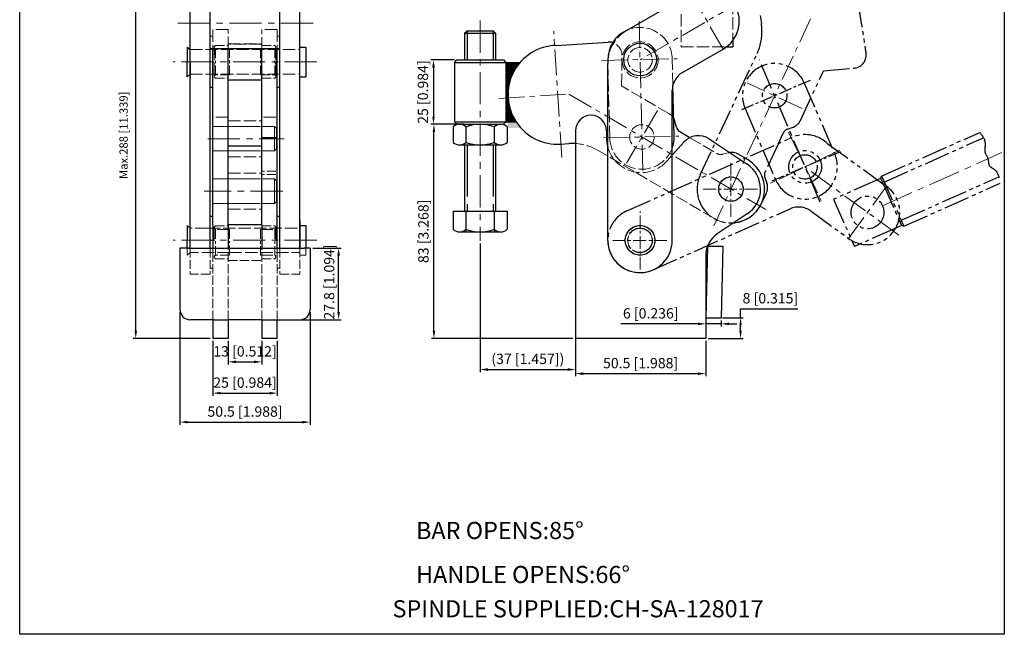
# Model space of a CAD drawing. Units: inches. Extents: x -327721 to 4756611, y 2672 to 4026052.
# Drawn here: x -2425 to -2043, y 2672 to 2910 of the extents above; entities that cross this region are included whole.
import ezdxf

# ---------------------------------------------------------------- set-up
doc = ezdxf.new("R2010")
doc.units = ezdxf.units.IN
doc.header["$LTSCALE"] = 2
doc.header["$MEASUREMENT"] = 0
doc.header["$PDMODE"] = 3
for name, pattern in [('ACAD_ISO02W100', [15, 12, -3]), ('CENTER', [2, 1.25, -0.25, 0.25, -0.25]), ('PHANTOM', [17.5, 10, -1.5, 1.5, -1.5, 1.5, -1.5]), ('THIN', [100000, 0, 100000])]:
    doc.linetypes.add(name, pattern=pattern)
doc.layers.add('2L', color=2, linetype='THIN')
doc.layers.add('3L', color=2, linetype='PHANTOM')
for name, color, linetype, lineweight in [('4L', 5, 'ACAD_ISO02W100', 13), ('5L', 1, 'Continuous', 13), ('圖層3', 6, 'CENTER', 13)]:
    doc.layers.add(name, color=color, linetype=linetype, lineweight=lineweight)
doc.styles.add('ROMANS', font='ROMANS', dxfattribs={"width": 0.7})
doc.styles.get("Standard").update_dxf_attribs({"font": 'arial.ttf'})
doc.dimstyles.new('ISO-25', dxfattribs={"dimtxt": 4, "dimasz": 3, "dimexe": 1, "dimexo": 1, "dimgap": 1, "dimtad": 1, "dimtoh": 1, "dimdsep": 46, "dimtxsty": 'Standard', "dimcen": 3, "dimclrd": 1, "dimclre": 1, "dimclrt": 3, "dimadec": 0, "dimazin": 0, "dimtfac": 1, "dimtmove": 0, "dimatfit": 3, "dimfxl": 0, "dimarcsym": 0})

# ---------------------------------------------------------------- blocks, each defined once
blk = doc.blocks.new('*D97')
at = {"color": 1, "lineweight": -2}
for p, q in [((-2350.1, 2785.46), (-2350.1, 2764.21)), ((-2325.1, 2785.46), (-2325.1, 2764.21)), ((-2347.1, 2765.21), (-2328.1, 2765.21))]:
    blk.add_line(p, q, dxfattribs=at)
at = {"color": 1}
for points in [[(-2347.1, 2765.71), (-2347.1, 2764.71), (-2350.1, 2765.21)], [(-2328.1, 2765.71), (-2328.1, 2764.71), (-2325.1, 2765.21)]]:
    blk.add_solid(points, dxfattribs=at)
at = {"layer": 'Defpoints', "color": 0}
for p in [(-2350.1, 2786.46), (-2325.1, 2786.46), (-2325.1, 2765.21)]:
    blk.add_point(p, dxfattribs=at)
at = {"color": 3, "insert": (-2337.6, 2768.78), "char_height": 4, "attachment_point": 5}
blk.add_mtext('25 [0.984]', dxfattribs=at)
blk = doc.blocks.new('*D98')
at = {"color": 1, "lineweight": -2}
for p, q in [((-2145.42, 2794.46), (-2145.42, 2797.92)), ((-2145.42, 2797.92), (-2123.26, 2797.92)), ((-2152.43, 2794.46), (-2144.42, 2794.46)), ((-2145.42, 2789.46), (-2145.42, 2791.46)), ((-2157.93, 2786.46), (-2144.42, 2786.46))]:
    blk.add_line(p, q, dxfattribs=at)
at = {"color": 1}
for points in [[(-2145.92, 2791.46), (-2144.92, 2791.46), (-2145.42, 2794.46)], [(-2145.92, 2789.46), (-2144.92, 2789.46), (-2145.42, 2786.46)]]:
    blk.add_solid(points, dxfattribs=at)
at = {"layer": 'Defpoints', "color": 0}
for p in [(-2153.43, 2794.46), (-2145.42, 2794.46), (-2158.93, 2786.46)]:
    blk.add_point(p, dxfattribs=at)
at = {"color": 3, "insert": (-2133.84, 2801.48), "char_height": 4, "attachment_point": 5}
blk.add_mtext('8 [0.315]', dxfattribs=at)
blk = doc.blocks.new('*D99')
at = {"color": 1, "lineweight": -2}
for p, q in [((-2161.93, 2792.08), (-2191.85, 2792.08)), ((-2158.93, 2793.46), (-2158.93, 2791.08)), ((-2152.93, 2792.08), (-2158.93, 2792.08)), ((-2152.93, 2793.32), (-2152.93, 2791.08)), ((-2149.93, 2792.08), (-2146.93, 2792.08))]:
    blk.add_line(p, q, dxfattribs=at)
at = {"color": 1}
for points in [[(-2161.93, 2792.58), (-2161.93, 2791.58), (-2158.93, 2792.08)], [(-2149.93, 2792.58), (-2149.93, 2791.58), (-2152.93, 2792.08)]]:
    blk.add_solid(points, dxfattribs=at)
at = {"layer": 'Defpoints', "color": 0}
for p in [(-2158.93, 2794.46), (-2152.93, 2794.32), (-2152.93, 2792.08)]:
    blk.add_point(p, dxfattribs=at)
at = {"color": 3, "insert": (-2180.26, 2795.65), "char_height": 4, "attachment_point": 5}
blk.add_mtext('6 [0.236]', dxfattribs=at)
blk = doc.blocks.new('*D100')
at = {"color": 1, "lineweight": -2}
for p, q in [((-2209.43, 2785.46), (-2209.43, 2771.78)), ((-2158.93, 2785.46), (-2158.93, 2771.78)), ((-2206.43, 2772.78), (-2161.93, 2772.78))]:
    blk.add_line(p, q, dxfattribs=at)
at = {"color": 1}
for points in [[(-2206.43, 2773.28), (-2206.43, 2772.28), (-2209.43, 2772.78)], [(-2161.93, 2773.28), (-2161.93, 2772.28), (-2158.93, 2772.78)]]:
    blk.add_solid(points, dxfattribs=at)
at = {"layer": 'Defpoints', "color": 0}
for p in [(-2209.43, 2786.46), (-2158.93, 2786.46), (-2158.93, 2772.78)]:
    blk.add_point(p, dxfattribs=at)
at = {"color": 3, "insert": (-2184.18, 2776.34), "char_height": 4, "attachment_point": 5}
blk.add_mtext('50.5 [1.988]', dxfattribs=at)
blk = doc.blocks.new('*D101')
at = {"color": 1, "lineweight": -2}
for p, q in [((-2362.85, 2796.67), (-2362.85, 2752.98)), ((-2312.35, 2796.67), (-2312.35, 2752.98)), ((-2359.85, 2753.98), (-2315.35, 2753.98))]:
    blk.add_line(p, q, dxfattribs=at)
at = {"color": 1}
for points in [[(-2359.85, 2754.48), (-2359.85, 2753.48), (-2362.85, 2753.98)], [(-2315.35, 2754.48), (-2315.35, 2753.48), (-2312.35, 2753.98)]]:
    blk.add_solid(points, dxfattribs=at)
at = {"layer": 'Defpoints', "color": 0}
for p in [(-2362.85, 2797.67), (-2312.35, 2797.67), (-2312.35, 2753.98)]:
    blk.add_point(p, dxfattribs=at)
at = {"color": 3, "insert": (-2337.6, 2757.55), "char_height": 4, "attachment_point": 5}
blk.add_mtext('50.5 [1.988]', dxfattribs=at)
blk = doc.blocks.new('*D103')
at = {"color": 1, "lineweight": -2}
for p, q in [((-2344.1, 2785.46), (-2344.1, 2776.34)), ((-2331.1, 2785.46), (-2331.1, 2776.34)), ((-2341.1, 2777.34), (-2334.1, 2777.34))]:
    blk.add_line(p, q, dxfattribs=at)
at = {"color": 1}
for points in [[(-2341.1, 2777.84), (-2341.1, 2776.84), (-2344.1, 2777.34)], [(-2334.1, 2777.84), (-2334.1, 2776.84), (-2331.1, 2777.34)]]:
    blk.add_solid(points, dxfattribs=at)
at = {"layer": 'Defpoints', "color": 0}
for p in [(-2344.1, 2786.46), (-2331.1, 2786.46), (-2331.1, 2777.34)]:
    blk.add_point(p, dxfattribs=at)
at = {"color": 3, "insert": (-2337.6, 2780.9), "char_height": 4, "attachment_point": 5}
blk.add_mtext('13 [0.512]', dxfattribs=at)
blk = doc.blocks.new('*D104')
at = {"color": 1, "lineweight": -2}
for p, q in [((-2256.42, 2894.46), (-2265.52, 2894.46)), ((-2264.52, 2891.46), (-2264.52, 2872.46)), ((-2256.42, 2869.46), (-2265.52, 2869.46))]:
    blk.add_line(p, q, dxfattribs=at)
at = {"color": 1}
for points in [[(-2265.02, 2891.46), (-2264.02, 2891.46), (-2264.52, 2894.46)], [(-2265.02, 2872.46), (-2264.02, 2872.46), (-2264.52, 2869.46)]]:
    blk.add_solid(points, dxfattribs=at)
at = {"layer": 'Defpoints', "color": 0}
for p in [(-2255.42, 2894.46), (-2264.52, 2869.46), (-2255.42, 2869.46)]:
    blk.add_point(p, dxfattribs=at)
at = {"color": 3, "insert": (-2268.09, 2881.96), "char_height": 4, "attachment_point": 5, "rotation": 90}
blk.add_mtext('25 [0.984]', dxfattribs=at)
blk = doc.blocks.new('*D106')
at = {"color": 1, "lineweight": -2}
for p, q in [((-2252.69, 2869.46), (-2265.34, 2869.46)), ((-2264.34, 2789.46), (-2264.34, 2866.46)), ((-2210.43, 2786.46), (-2265.34, 2786.46))]:
    blk.add_line(p, q, dxfattribs=at)
at = {"color": 1}
for points in [[(-2264.84, 2866.46), (-2263.84, 2866.46), (-2264.34, 2869.46)], [(-2264.84, 2789.46), (-2263.84, 2789.46), (-2264.34, 2786.46)]]:
    blk.add_solid(points, dxfattribs=at)
at = {"layer": 'Defpoints', "color": 0}
for p in [(-2264.34, 2869.46), (-2251.69, 2869.46), (-2209.43, 2786.46)]:
    blk.add_point(p, dxfattribs=at)
at = {"color": 3, "insert": (-2267.9, 2827.96), "char_height": 4, "attachment_point": 5, "rotation": 90}
blk.add_mtext('83 [3.268]', dxfattribs=at)
blk = doc.blocks.new('*D107')
at = {"color": 1, "lineweight": -2}
for p, q in [((-2246.42, 2823.28), (-2246.42, 2773.36)), ((-2209.43, 2811.66), (-2209.43, 2773.36)), ((-2243.42, 2774.36), (-2212.43, 2774.36))]:
    blk.add_line(p, q, dxfattribs=at)
at = {"color": 1}
for points in [[(-2243.42, 2774.86), (-2243.42, 2773.86), (-2246.42, 2774.36)], [(-2212.43, 2774.86), (-2212.43, 2773.86), (-2209.43, 2774.36)]]:
    blk.add_solid(points, dxfattribs=at)
at = {"layer": 'Defpoints', "color": 0}
for p in [(-2246.42, 2824.28), (-2209.43, 2812.66), (-2209.43, 2774.36)]:
    blk.add_point(p, dxfattribs=at)
at = {"color": 3, "insert": (-2227.93, 2777.98), "char_height": 4, "attachment_point": 5}
blk.add_mtext('(37 [1.457])', dxfattribs=at)
blk = doc.blocks.new('*D108')
at = {"color": 1, "lineweight": -2}
for p, q in [((-2311.35, 2821.47), (-2300.31, 2821.47)), ((-2301.31, 2796.67), (-2301.31, 2818.47)), ((-2318.17, 2793.67), (-2300.31, 2793.67))]:
    blk.add_line(p, q, dxfattribs=at)
at = {"color": 1}
for points in [[(-2301.81, 2818.47), (-2300.81, 2818.47), (-2301.31, 2821.47)], [(-2301.81, 2796.67), (-2300.81, 2796.67), (-2301.31, 2793.67)]]:
    blk.add_solid(points, dxfattribs=at)
at = {"layer": 'Defpoints', "color": 0}
for p in [(-2312.35, 2821.47), (-2301.31, 2821.47), (-2319.17, 2793.67)]:
    blk.add_point(p, dxfattribs=at)
at = {"color": 3, "insert": (-2304.45, 2808.32), "char_height": 4, "attachment_point": 5, "rotation": 90}
blk.add_mtext('27.8 [1.094]', dxfattribs=at)

msp = doc.modelspace()

# ---------------------------------------------------------------- hatches: boundary and pattern name
h = msp.add_hatch()
h.set_pattern_fill('ANSI31', color=6, style=0)
h.paths.add_polyline_path([(-2236.423, 2879.645), (-2235.558, 2879.7, -0.1970413), (-2230.903, 2893.463), (-2236.423, 2893.463)])
h.paths.add_polyline_path([(-2235.558, 2879.7), (-2236.423, 2879.645), (-2236.423, 2870.45), (-2232.489, 2870.45, -0.1293561)])
at = {"layer": '5L'}
h = msp.add_hatch(dxfattribs=at)
h.set_pattern_fill('ANSI31', color=256, scale=0.01, style=0)
h.set_pattern_definition([(45, (-2413.1668168, -667.9950611), (-0.0008838834765, 0.0008838834765), [])])
h.paths.add_polyline_path([(-2232.074, 2891.973), (-2235.573, 2891.973), (-2235.573, 2881.839, -0.1428119)])
h.paths.add_polyline_path([(-2235.558, 2879.7), (-2235.573, 2879.699), (-2235.573, 2867.973), (-2230.569, 2867.973, -0.1712531)])

# ---------------------------------------------------------------- linework, layer by layer
for p, q in [((-2424.988, 2671.704), (-2424.988, 3090.582)), ((-2043.141, 3090.582), (-2043.141, 2671.704)), ((-2358.899, 2908.852), (-2358.899, 2921.352)), ((-2316.299, 2908.852), (-2316.299, 2921.352)), ((-2189.406, 2906.009), (-2164.676, 2920.287)), ((-2351.099, 2821.467), (-2351.099, 2916.202)), ((-2324.099, 2821.467), (-2324.099, 2916.202)), ((-2358.899, 2821.467), (-2358.899, 2908.852)), ((-2316.299, 2821.467), (-2316.299, 2908.852)), ((-2252.423, 2904.74), (-2251.423, 2905.74)), ((-2252.423, 2904.74), (-2252.423, 2894.463)), ((-2252.423, 2904.74), (-2240.423, 2904.74)), ((-2251.423, 2905.74), (-2241.423, 2905.74)), ((-2241.423, 2905.74), (-2240.423, 2904.74)), ((-2240.423, 2904.74), (-2240.423, 2894.463)), ((-2360.099, 2899.417), (-2360.099, 2893.667)), ((-2360.099, 2899.417), (-2358.899, 2898.417)), ((-2358.899, 2893.852), (-2358.899, 2900.152)), ((-2324.099, 2898.667), (-2351.099, 2898.667)), ((-2350.099, 2830.412), (-2350.099, 2898.667)), ((-2349.599, 2898.667), (-2349.599, 2896.352)), ((-2344.099, 2830.412), (-2344.099, 2898.667)), ((-2331.099, 2830.412), (-2331.099, 2898.667)), ((-2325.099, 2821.467), (-2325.099, 2898.667)), ((-2316.299, 2899.417), (-2314.049, 2899.417)), ((-2314.049, 2899.417), (-2314.049, 2887.917)), ((-2216.984, 2900.06), (-2196.784, 2901.335)), ((-2167.906, 2889.554), (-2152.176, 2898.636)), ((-2150.926, 2899.462), (-2148.426, 2899.462)), ((-2148.426, 2901.962), (-2148.426, 2899.462)), ((-2256.423, 2893.463), (-2255.423, 2894.463)), ((-2255.423, 2894.463), (-2237.423, 2894.463)), ((-2237.423, 2894.463), (-2236.423, 2893.463)), ((-2360.099, 2887.917), (-2360.099, 2893.667)), ((-2358.899, 2893.852), (-2358.899, 2887.552)), ((-2256.423, 2893.463), (-2256.423, 2870.463)), ((-2256.423, 2893.463), (-2236.423, 2893.463)), ((-2236.423, 2893.463), (-2236.423, 2870.45)), ((-2236.423, 2893.463), (-2230.903, 2893.463)), ((-2196.891, 2893.695), (-2196.906, 2893.018)), ((-2196.906, 2824.462), (-2196.906, 2893.018)), ((-2196.905, 2894.237), (-2196.891, 2893.695)), ((-2360.099, 2887.917), (-2358.899, 2888.917)), ((-2316.299, 2887.917), (-2314.049, 2887.917)), ((-2350.099, 2883.667), (-2351.099, 2883.667)), ((-2344.099, 2886.667), (-2331.099, 2886.667)), ((-2324.099, 2883.667), (-2325.099, 2883.667)), ((-2171.174, 2864.861), (-2171.66, 2884.598)), ((-2171.906, 2824.462), (-2171.906, 2882.626)), ((-2256.923, 2868.463), (-2256.923, 2862.463)), ((-2256.423, 2870.463), (-2255.423, 2869.463)), ((-2256.423, 2870.463), (-2236.482, 2870.45)), ((-2255.423, 2869.463), (-2237.423, 2869.463)), ((-2254.423, 2869.463), (-2238.423, 2869.463)), ((-2251.923, 2868.463), (-2251.923, 2862.463)), ((-2240.923, 2868.463), (-2240.923, 2862.463)), ((-2237.423, 2869.463), (-2236.423, 2870.463)), ((-2236.423, 2870.45), (-2232.489, 2870.45)), ((-2235.923, 2868.463), (-2235.923, 2862.463)), ((-2170.297, 2868.337), (-2170.871, 2870.536)), ((-2325.599, 2864.249), (-2331.099, 2864.249)), ((-2209.427, 2866.961), (-2209.427, 2786.462)), ((-2197.427, 2866.961), (-2197.427, 2864.246)), ((-2165.093, 2864.267), (-2168.912, 2866.506)), ((-2331.099, 2861.006), (-2344.099, 2861.006)), ((-2254.423, 2861.463), (-2251.923, 2861.463)), ((-2252.423, 2861.463), (-2252.423, 2835.74)), ((-2251.923, 2861.463), (-2240.923, 2861.463)), ((-2240.923, 2861.463), (-2238.423, 2861.463)), ((-2240.423, 2861.463), (-2240.423, 2835.74)), ((-2215.118, 2861.801), (-2211.97, 2862)), ((-2167.361, 2862.539), (-2171.906, 2857.442)), ((-2157.608, 2863.783), (-2142.901, 2853.963)), ((-2142.539, 2855.619), (-2146.402, 2857.885)), ((-2350.099, 2833.667), (-2351.099, 2833.667)), ((-2324.099, 2833.667), (-2325.099, 2833.667)), ((-2256.923, 2835.74), (-2235.923, 2835.74)), ((-2256.923, 2835.74), (-2256.923, 2828.74)), ((-2251.923, 2835.74), (-2251.923, 2827.74)), ((-2240.923, 2835.74), (-2240.923, 2827.74)), ((-2235.923, 2835.74), (-2235.923, 2828.74)), ((-2142.827, 2834.724), (-2154.469, 2826.973)), ((-2360.099, 2830.217), (-2358.899, 2829.217)), ((-2360.099, 2830.217), (-2360.099, 2824.467)), ((-2358.899, 2824.652), (-2358.899, 2830.952)), ((-2350.099, 2830.412), (-2350.099, 2821.467)), ((-2344.099, 2830.667), (-2331.099, 2830.667)), ((-2344.099, 2830.412), (-2344.099, 2821.467)), ((-2331.099, 2830.412), (-2331.099, 2821.467)), ((-2316.299, 2832.102), (-2316.299, 2821.467)), ((-2316.299, 2830.217), (-2314.049, 2830.217)), ((-2314.049, 2830.217), (-2314.049, 2821.467)), ((-2254.423, 2827.74), (-2251.923, 2827.74)), ((-2251.923, 2827.74), (-2240.923, 2827.74)), ((-2240.923, 2827.74), (-2238.423, 2827.74)), ((-2360.099, 2821.467), (-2360.099, 2824.467)), ((-2158.252, 2822.262), (-2158.927, 2794.462)), ((-2158.252, 2822.262), (-2152.252, 2822.262)), ((-2152.252, 2822.262), (-2152.927, 2794.462)), ((-2359.499, 2821.467), (-2362.849, 2821.467)), ((-2362.849, 2821.467), (-2362.849, 2797.667)), ((-2359.499, 2821.467), (-2314.649, 2821.467)), ((-2312.349, 2821.467), (-2314.649, 2821.467)), ((-2312.349, 2821.467), (-2312.349, 2797.667)), ((-2158.927, 2818.649), (-2158.927, 2786.462)), ((-2349.599, 2793.667), (-2358.849, 2793.667)), ((-2350.099, 2793.667), (-2350.099, 2786.462)), ((-2349.599, 2793.667), (-2344.099, 2793.667)), ((-2344.099, 2793.667), (-2344.099, 2786.462)), ((-2331.099, 2793.667), (-2344.099, 2793.667)), ((-2331.099, 2793.667), (-2331.099, 2786.462)), ((-2331.099, 2793.667), (-2325.599, 2793.667)), ((-2325.599, 2793.667), (-2316.349, 2793.667)), ((-2325.099, 2786.462), (-2325.099, 2793.667)), ((-2158.927, 2794.462), (-2152.927, 2794.462)), ((-2344.099, 2786.462), (-2350.099, 2786.462)), ((-2325.099, 2786.462), (-2331.099, 2786.462)), ((-2158.927, 2786.462), (-2209.427, 2786.462)), ((-2043.141, 2671.704), (-2424.988, 2671.704))]:
    msp.add_line(p, q)
at = {"color": 1}
for p, q in [((-2379.962, 2789.462), (-2379.962, 3003.027)), ((-2351.099, 2786.462), (-2380.962, 2786.462))]:
    msp.add_line(p, q, dxfattribs=at)
for centre, radius in [((-2184.408, 2894.545), 6.35), ((-2149.166, 2844.319), 4.75), ((-2184.406, 2824.462), 5.75)]:
    msp.add_circle(centre, radius)
for centre, radius, start, end in [((-2158.426, 2909.462), 12.5, 300, 120), ((-2184.408, 2894.545), 12.5, 113.80762, 181.4105), ((-2216.446, 2880.906), 19.15, 91.61057, 273.97544), ((-2196.469, 2896.344), 5, 73.28566, 93.61084), ((-2163.906, 2882.626), 8, 120, 180), ((-2203.427, 2866.961), 6, 0, 180), ((-2175.709, 2869.275), 5, 14.61057, 29.15623), ((-2254.423, 2865.838), 3.625, 46.39718, 133.60282), ((-2246.423, 2853.838), 15.625, 69.39031, 110.60969), ((-2238.423, 2865.838), 3.625, 46.39718, 133.60282), ((-2167.394, 2869.094), 3, 194.61057, 239.61057), ((-2183.927, 2864.246), 13.5, 180, 195.9698), ((-2183.67, 2864.554), 12.5, 340.23619, 1.41), ((-2161.769, 2857.551), 7.493, 56.26738, 138.272), ((-2254.423, 2865.088), 3.625, 226.39718, 313.60282), ((-2246.423, 2877.088), 15.625, 249.39031, 290.60969), ((-2238.423, 2865.088), 3.625, 226.39718, 313.60282), ((-2210.711, 2842.04), 20, 86.32107, 93.61084), ((-2148.932, 2853.572), 5, 59.61057, 98.97602), ((-2149.166, 2844.319), 13.1, 275.03821, 59.61057), ((-2149.166, 2844.319), 11.5, 303.45225, 56.99211), ((-2254.423, 2831.365), 3.625, 226.39718, 313.60282), ((-2246.423, 2843.365), 15.625, 249.39031, 290.60969), ((-2238.423, 2831.365), 3.625, 226.39718, 313.60282), ((-2184.406, 2824.462), 12.5, 180, 0), ((-2358.849, 2797.667), 4, 180, 270), ((-2316.349, 2797.667), 4, 270, 0)]:
    msp.add_arc(centre, radius, start, end)
at = {"color": 0}
msp.add_arc((-2148.927, 2818.649), 10, 123.65326, 180, dxfattribs=at)
at = {"color": 1}
msp.add_solid([(-2380.462, 2789.462), (-2379.462, 2789.462), (-2379.962, 2786.462)], dxfattribs=at)
at = {"layer": '2L', "color": 6, "linetype": 'CENTER', "ltscale": 4}
msp.add_line((-2114.489, 2839.212), (-2138.147, 2894.425), dxfattribs=at)
at = {"layer": '2L', "color": 6, "linetype": 'CENTER', "ltscale": 2}
for p, q in [((-2118.433, 2886.442), (-2145.529, 2874.832)), ((-2106.697, 2858.833), (-2133.555, 2847.325))]:
    msp.add_line(p, q, dxfattribs=at)
at = {"layer": '3L', "ltscale": 0.5}
for p, q in [((-2099.92, 2916.991), (-2096.787, 2896.994)), ((-2137.843, 2911.603), (-2137.355, 2908.487)), ((-2161.029, 2849.875), (-2139.002, 2896.908)), ((-2113.204, 2890.217), (-2101.299, 2891.239)), ((-2122.237, 2870.931), (-2113.204, 2890.217)), ((-2120.709, 2885.467), (-2108.894, 2857.892)), ((-2143.689, 2875.621), (-2131.873, 2848.046)), ((-2127.199, 2867.576), (-2125.063, 2868.35)), ((-2130.773, 2862.019), (-2128.895, 2866.028)), ((-2126.237, 2864.027), (-2126.861, 2863.766)), ((-2125.747, 2864.26), (-2126.237, 2864.027)), ((-2090.734, 2849.358), (-2052.634, 2866.322)), ((-2089.718, 2847.074), (-2051.208, 2864.22)), ((-2189.491, 2835.881), (-2126.861, 2863.766)), ((-2130.773, 2862.019), (-2135.899, 2851.072)), ((-2111.943, 2862.198), (-2088.84, 2845.412)), ((-2136.003, 2848.779), (-2135.23, 2846.642)), ((-2091.089, 2848.434), (-2090.734, 2849.358)), ((-2090.734, 2849.358), (-2082.091, 2829.945)), ((-2090.684, 2849.244), (-2086.413, 2839.652)), ((-2083.108, 2832.229), (-2045.319, 2849.054)), ((-2092.344, 2847.958), (-2109.391, 2840.368)), ((-2091.12, 2848.503), (-2092.344, 2847.958)), ((-2091.12, 2848.503), (-2090.176, 2846.383)), ((-2090.176, 2846.383), (-2084.002, 2832.516)), ((-2082.091, 2829.945), (-2044.69, 2846.598)), ((-2137.302, 2838.763), (-2135.403, 2842.819)), ((-2109.391, 2840.368), (-2102.273, 2824.381)), ((-2179.322, 2813.042), (-2126.187, 2836.7)), ((-2118.23, 2835.864), (-2103.535, 2825.187)), ((-2082.985, 2830.232), (-2085.269, 2829.215)), ((-2084.002, 2832.516), (-2082.985, 2830.232)), ((-2083.015, 2830.3), (-2082.091, 2829.945)), ((-2085.269, 2829.215), (-2098.972, 2823.114)), ((-2102.273, 2824.381), (-2101.256, 2822.097)), ((-2098.972, 2823.114), (-2101.256, 2822.097))]:
    msp.add_line(p, q, dxfattribs=at)
at = {"layer": '3L'}
for p, q in [((-2251.423, 2905.74), (-2251.423, 2894.463)), ((-2241.423, 2905.74), (-2241.423, 2894.463)), ((-2251.423, 2861.463), (-2251.423, 2835.74)), ((-2241.423, 2861.463), (-2241.423, 2835.74))]:
    msp.add_line(p, q, dxfattribs=at)
at = {"layer": '3L', "ltscale": 0.5}
for centre, radius in [((-2132.201, 2880.543), 4.75), ((-2132.199, 2880.544), 4.75), ((-2120.383, 2852.969), 6.35), ((-2120.383, 2852.969), 6.35), ((-2120.458, 2852.933), 4.75), ((-2149.166, 2844.319), 4.75), ((-2096.188, 2835.3), 6.35), ((-2184.406, 2824.462), 5.75), ((-2184.406, 2824.462), 4.75)]:
    msp.add_circle(centre, radius, dxfattribs=at)
for centre, radius, start, end in [((-2157.114, 2905.391), 20, 334.90446, 1.61496), ((-2157.114, 2905.391), 20, 1.61496, 8.90473), ((-2101.727, 2896.22), 5, 274.90446, 348.57955), ((-2101.727, 2896.22), 5, 348.57955, 8.90473), ((-2132.199, 2880.544), 12.5, 23.19491, 203.19491), ((-2126.765, 2873.051), 5, 289.90446, 304.45012), ((-2126.765, 2873.051), 5, 304.45012, 334.90446), ((-2126.178, 2864.756), 3, 109.90446, 154.90446), ((-2120.383, 2852.969), 12.5, 47.80762, 115.4105), ((-2120.383, 2852.969), 12.5, 203.19491, 23.19491), ((-2149.166, 2844.319), 13.1, 154.90446, 190.3321), ((-2133.182, 2849.8), 3, 154.90446, 199.90446), ((-2139.931, 2844.94), 5, 334.90446, 14.26991), ((-2139.931, 2844.94), 5, 14.26992, 19.90446), ((-2096.188, 2835.3), 12.5, 234, 54), ((-2149.166, 2844.319), 13.1, 190.3321, 334.90446), ((-2122.933, 2829.392), 8, 54, 114), ((-2184.406, 2824.462), 12.5, 114, 294)]:
    msp.add_arc(centre, radius, start, end, dxfattribs=at)
at = {"layer": '3L'}
msp.add_open_spline([(-2052.634, 2866.322), (-2051.435, 2864.87), (-2050.047, 2862.551), (-2051.188, 2858.64), (-2049.092, 2856.387), (-2049.524, 2853.1), (-2045.35, 2851.658), (-2045.301, 2848.399), (-2044.715, 2846.632), (-2044.701, 2846.593)], degree=3, knots=[2.2845586, 2.2845586, 2.2845586, 2.2845586, 7.5653188, 10.333124, 13.328124, 15.9314728, 18.8835704, 24.2376462, 24.3608393, 24.3608393, 24.3608393, 24.3608393], dxfattribs=at)
at = {"layer": '4L', "ltscale": 0.2}
for p, q in [((-2168.426, 2918.122), (-2168.426, 2899.462)), ((-2148.426, 2916.962), (-2148.426, 2901.962)), ((-2350.099, 2906.246), (-2350.099, 2898.417)), ((-2344.099, 2906.246), (-2350.099, 2906.246)), ((-2344.099, 2898.667), (-2344.099, 2906.246)), ((-2331.099, 2898.417), (-2331.099, 2906.246)), ((-2325.099, 2906.246), (-2331.099, 2906.246)), ((-2325.099, 2906.246), (-2325.099, 2898.667)), ((-2350.099, 2903.667), (-2351.099, 2903.667)), ((-2324.099, 2903.667), (-2325.099, 2903.667)), ((-2358.899, 2898.417), (-2316.299, 2898.417)), ((-2349.599, 2899.537), (-2349.099, 2900.037)), ((-2349.599, 2899.102), (-2349.599, 2899.722)), ((-2349.099, 2898.667), (-2349.599, 2899.167)), ((-2349.599, 2899.102), (-2349.599, 2893.852)), ((-2343.599, 2898.667), (-2349.099, 2898.667)), ((-2344.099, 2900.222), (-2344.099, 2900.852)), ((-2344.099, 2900.667), (-2331.099, 2900.667)), ((-2331.099, 2900.539), (-2344.099, 2900.539)), ((-2331.099, 2900.482), (-2344.099, 2900.482)), ((-2331.599, 2898.667), (-2326.099, 2898.667)), ((-2331.099, 2900.222), (-2331.099, 2900.852)), ((-2325.599, 2899.537), (-2326.099, 2900.037)), ((-2326.099, 2898.667), (-2325.599, 2899.167)), ((-2325.599, 2899.102), (-2325.599, 2899.722)), ((-2325.599, 2899.102), (-2325.599, 2893.852)), ((-2168.426, 2899.462), (-2150.926, 2899.462)), ((-2191.55, 2884.362), (-2191.469, 2896.311)), ((-2171.66, 2884.598), (-2171.912, 2894.852)), ((-2349.599, 2888.602), (-2349.599, 2893.852)), ((-2325.599, 2888.602), (-2325.599, 2893.852)), ((-2196.166, 2864.246), (-2196.891, 2893.695)), ((-2358.899, 2888.917), (-2316.299, 2888.917)), ((-2349.099, 2888.667), (-2349.599, 2888.167)), ((-2349.599, 2888.602), (-2349.599, 2887.982)), ((-2349.599, 2887.797), (-2349.099, 2887.297)), ((-2344.099, 2887.482), (-2344.099, 2886.852)), ((-2331.099, 2887.482), (-2331.099, 2886.852)), ((-2326.099, 2888.667), (-2325.599, 2888.167)), ((-2325.599, 2887.797), (-2326.099, 2887.297)), ((-2325.599, 2888.602), (-2325.599, 2887.982)), ((-2325.599, 2888.602), (-2325.599, 2887.982)), ((-2173.18, 2873.588), (-2191.55, 2884.362)), ((-2344.099, 2872.166), (-2350.099, 2872.166)), ((-2325.599, 2872.166), (-2331.099, 2872.166)), ((-2350.099, 2868.615), (-2331.599, 2868.615)), ((-2326.199, 2868.615), (-2345.499, 2868.615)), ((-2344.099, 2870.865), (-2331.099, 2870.865)), ((-2331.099, 2870.235), (-2331.099, 2870.865)), ((-2326.199, 2868.615), (-2326.199, 2863.865)), ((-2326.199, 2868.615), (-2325.399, 2867.815)), ((-2325.399, 2863.865), (-2325.399, 2867.815)), ((-2326.199, 2859.115), (-2326.199, 2863.865)), ((-2325.399, 2863.865), (-2325.399, 2859.915)), ((-2165.093, 2864.267), (-2154.666, 2858.152)), ((-2350.099, 2859.115), (-2331.599, 2859.115)), ((-2326.199, 2859.115), (-2345.499, 2859.115)), ((-2344.099, 2856.865), (-2331.099, 2856.865)), ((-2326.199, 2859.115), (-2325.399, 2859.915)), ((-2155.793, 2833.019), (-2200.593, 2859.292)), ((-2173.852, 2855.261), (-2171.906, 2857.442)), ((-2152.392, 2857.837), (-2150.193, 2858.41)), ((-2344.099, 2850.524), (-2331.099, 2850.524)), ((-2331.099, 2849.894), (-2331.099, 2850.524)), ((-2350.099, 2848.274), (-2331.599, 2848.274)), ((-2326.199, 2848.274), (-2345.499, 2848.274)), ((-2326.199, 2848.274), (-2326.199, 2843.524)), ((-2326.199, 2848.274), (-2325.399, 2847.474)), ((-2325.399, 2843.524), (-2325.399, 2847.474)), ((-2090.642, 2847.429), (-2089.718, 2847.074)), ((-2326.199, 2838.774), (-2326.199, 2843.524)), ((-2325.399, 2843.524), (-2325.399, 2839.574)), ((-2350.099, 2838.774), (-2331.599, 2838.774)), ((-2326.199, 2838.774), (-2345.499, 2838.774)), ((-2326.199, 2838.774), (-2325.399, 2839.574)), ((-2344.099, 2836.524), (-2331.099, 2836.524)), ((-2349.599, 2829.537), (-2349.099, 2830.037)), ((-2349.599, 2829.102), (-2349.599, 2829.722)), ((-2344.099, 2830.222), (-2344.099, 2830.852)), ((-2331.099, 2830.474), (-2344.099, 2830.474)), ((-2331.099, 2830.222), (-2331.099, 2830.852)), ((-2325.599, 2829.537), (-2326.099, 2830.037)), ((-2325.599, 2829.102), (-2325.599, 2829.722)), ((-2083.463, 2831.305), (-2083.108, 2832.229)), ((-2352.099, 2829.217), (-2358.899, 2829.217)), ((-2352.099, 2829.217), (-2316.299, 2829.217)), ((-2349.099, 2828.667), (-2349.599, 2829.167)), ((-2349.599, 2829.102), (-2349.599, 2823.852)), ((-2343.599, 2828.667), (-2349.099, 2828.667)), ((-2331.599, 2828.667), (-2326.099, 2828.667)), ((-2326.099, 2828.667), (-2325.599, 2829.167)), ((-2325.599, 2829.102), (-2325.599, 2823.852)), ((-2350.099, 2818.602), (-2350.099, 2823.852)), ((-2325.099, 2818.602), (-2325.099, 2823.852)), ((-2343.599, 2819.717), (-2358.899, 2819.717)), ((-2349.099, 2818.667), (-2349.599, 2818.167)), ((-2349.599, 2818.602), (-2349.599, 2817.982)), ((-2343.599, 2819.717), (-2316.299, 2819.717)), ((-2331.599, 2818.667), (-2326.099, 2818.667)), ((-2326.099, 2818.667), (-2325.599, 2818.167)), ((-2325.599, 2818.602), (-2325.599, 2817.982)), ((-2325.599, 2818.602), (-2325.599, 2817.982)), ((-2349.599, 2817.797), (-2349.099, 2817.297)), ((-2344.099, 2817.482), (-2344.099, 2816.852)), ((-2331.099, 2817.482), (-2331.099, 2816.852)), ((-2325.599, 2817.797), (-2326.099, 2817.297))]:
    msp.add_line(p, q, dxfattribs=at)
at = {"layer": '4L', "ltscale": 0.15}
for p, q in [((-2349.099, 2900.037), (-2344.099, 2900.037)), ((-2349.099, 2898.667), (-2349.099, 2893.667)), ((-2343.599, 2898.852), (-2343.599, 2893.852)), ((-2331.599, 2898.667), (-2331.599, 2893.667)), ((-2331.099, 2900.037), (-2326.099, 2900.037)), ((-2326.099, 2898.667), (-2326.099, 2893.667)), ((-2349.099, 2888.667), (-2349.099, 2893.667)), ((-2343.599, 2888.667), (-2343.599, 2893.667)), ((-2331.599, 2888.667), (-2331.599, 2893.667)), ((-2326.099, 2888.667), (-2326.099, 2893.667)), ((-2343.599, 2888.667), (-2349.099, 2888.667)), ((-2349.099, 2887.297), (-2344.099, 2887.297)), ((-2331.599, 2888.667), (-2326.099, 2888.667)), ((-2331.099, 2887.297), (-2326.099, 2887.297)), ((-2325.599, 2851.262), (-2331.099, 2851.262)), ((-2325.599, 2849.964), (-2331.099, 2849.964)), ((-2349.099, 2830.037), (-2344.099, 2830.037)), ((-2331.099, 2830.037), (-2326.099, 2830.037)), ((-2349.099, 2828.667), (-2349.099, 2823.667)), ((-2343.599, 2828.667), (-2343.599, 2823.667)), ((-2331.599, 2828.667), (-2331.599, 2823.667)), ((-2326.099, 2828.667), (-2326.099, 2823.667)), ((-2349.099, 2818.667), (-2349.099, 2823.667)), ((-2343.599, 2818.852), (-2343.599, 2823.852)), ((-2331.599, 2818.667), (-2331.599, 2823.667)), ((-2326.099, 2818.667), (-2326.099, 2823.667)), ((-2360.099, 2818.717), (-2360.099, 2821.467)), ((-2360.099, 2818.717), (-2358.899, 2819.717)), ((-2358.899, 2821.467), (-2358.899, 2811.352)), ((-2351.099, 2821.467), (-2351.099, 2811.352)), ((-2350.099, 2793.667), (-2350.099, 2821.467)), ((-2343.599, 2818.667), (-2349.099, 2818.667)), ((-2344.099, 2793.667), (-2344.099, 2821.467)), ((-2331.099, 2793.667), (-2331.099, 2821.467)), ((-2325.099, 2793.667), (-2325.099, 2821.467)), ((-2324.099, 2821.467), (-2324.099, 2811.352)), ((-2316.299, 2821.467), (-2316.299, 2811.352)), ((-2316.299, 2818.717), (-2314.049, 2818.717)), ((-2314.049, 2818.717), (-2314.049, 2821.467)), ((-2349.099, 2817.297), (-2344.099, 2817.297)), ((-2344.099, 2816.667), (-2331.099, 2816.667)), ((-2331.099, 2817.297), (-2326.099, 2817.297)), ((-2351.099, 2811.352), (-2358.899, 2811.352)), ((-2350.099, 2813.667), (-2351.099, 2813.667)), ((-2324.099, 2813.667), (-2325.099, 2813.667)), ((-2324.099, 2811.352), (-2316.299, 2811.352))]:
    msp.add_line(p, q, dxfattribs=at)
at = {"layer": '4L', "ltscale": 0.2}
for centre, radius in [((-2184.406, 2894.462), 7), ((-2184.406, 2894.462), 4.75), ((-2183.67, 2864.554), 4.75), ((-2184.406, 2824.462), 4.75)]:
    msp.add_circle(centre, radius, dxfattribs=at)
for centre, radius, start, end in [((-2181.906, 2893.018), 15, 120, 177.41567), ((-2184.408, 2894.545), 12.5, 1.41, 113.80738), ((-2196.469, 2896.344), 5, 359.61057, 73.28566), ((-2175.709, 2869.275), 5, 29.15623, 59.61057), ((-2183.67, 2864.554), 12.5, 181.41, 340.23619), ((-2210.711, 2842.04), 20, 59.61057, 86.32107), ((-2183.927, 2864.246), 13.5, 195.9698, 318.272), ((-2153.149, 2860.74), 3, 239.61057, 284.61057), ((-2148.932, 2853.572), 5, 98.97603, 104.61057), ((-2149.166, 2844.319), 13.1, 239.61057, 275.03821)]:
    msp.add_arc(centre, radius, start, end, dxfattribs=at)
at = {"layer": '圖層3', "linetype": 'CENTER', "ltscale": 4}
for p, q in [((-2152.176, 2898.636), (-2164.676, 2920.287)), ((-2145.465, 2916.945), (-2184.406, 2894.462)), ((-2118.257, 2910.315), (-2155.834, 2830.082)), ((-2184.777, 2909.506), (-2183.299, 2849.457)), ((-2214.785, 2856.524), (-2217.882, 2905.603)), ((-2199.296, 2894.178), (-2169.948, 2894.901)), ((-2121.481, 2875.522), (-2142.921, 2885.564)), ((-2239.147, 2879.473), (-2212.028, 2881.184)), ((-2212.028, 2881.184), (-2135.605, 2836.366)), ((-2177.682, 2874.765), (-2189.658, 2854.343)), ((-2198.558, 2864.187), (-2169.303, 2864.908)), ((-2126.773, 2866.42), (-2114.176, 2839.903)), ((-2106.865, 2859.391), (-2133.82, 2846.586)), ((-2084.08, 2826.503), (-2120.458, 2852.933)), ((-2103.535, 2825.187), (-2088.84, 2845.412))]:
    msp.add_line(p, q, dxfattribs=at)
at = {"layer": '圖層3', "ltscale": 5}
for p, q in [((-2246.423, 2909.723), (-2246.423, 2824.276)), ((-2311.173, 2908.667), (-2364.375, 2908.667)), ((-2309.74, 2893.667), (-2365.499, 2893.667)), ((-2352.053, 2863.865), (-2322.371, 2863.865)), ((-2090.426, 2837.865), (-2044.114, 2858.485)), ((-2322.972, 2843.524), (-2353.411, 2843.524)), ((-2309.74, 2824.467), (-2365.499, 2824.467))]:
    msp.add_line(p, q, dxfattribs=at)
at = {"layer": '圖層3', "linetype": 'CENTER', "ltscale": 2}
for p, q in [((-2149.166, 2833.566), (-2149.166, 2855.072)), ((-2159.877, 2844.319), (-2138.455, 2844.319)), ((-2184.407, 2813.128), (-2184.406, 2835.796)), ((-2195.012, 2824.462), (-2173.801, 2824.462))]:
    msp.add_line(p, q, dxfattribs=at)

# ---------------------------------------------------------------- texts
at = {"color": 3, "insert": (-2384.703, 2865.201), "char_height": 4, "attachment_point": 5, "rotation": 90}
msp.add_mtext('{\\H0.8x;Max.288 [11.339]}', dxfattribs=at)
at = {"char_height": 6.6528, "attachment_point": 1, "style": 'ROMANS'}
for s, insert, width in [('BAR OPENS:85%%d', (-2271.277, 2715.283), 120.75967), ('HANDLE OPENS:66%%d', (-2271.277, 2698.219), 117.73691), ('SPINDLE SUPPLIED:CH-SA-128017', (-2280.397, 2684.929), 150.75298)]:
    msp.add_mtext(s, dxfattribs=dict(at, insert=insert, width=width))

# ---------------------------------------------------------------- dimensions: what is measured, and where the dimension line sits
for base, p1, p2, picture, middle in [((-2264.522, 2869.463), (-2255.423, 2894.463), (-2255.423, 2869.463), '*D104', (-2264.522, 2881.963)), ((-2264.338, 2869.463), (-2209.427, 2786.462), (-2251.694, 2869.463), '*D106', (-2264.338, 2827.962)), ((-2145.417, 2794.462), (-2158.927, 2786.462), (-2153.427, 2794.462), '*D98', (-2133.838, 2797.919))]:
    dim = msp.add_linear_dim(base=base, p1=p1, p2=p2, angle=90, dimstyle='ISO-25')
    dim.commit()
    dim.dimension.update_dxf_attribs({"geometry": picture, "text_midpoint": middle, "dimtype": 160})
dim = msp.add_linear_dim(base=(-2301.313, 2821.467), p1=(-2319.166, 2793.667), p2=(-2312.349, 2821.467), angle=90, dimstyle='ISO-25', override={"dimtmove": 2})
dim.commit()
dim.dimension.update_dxf_attribs({"geometry": '*D108', "text_midpoint": (-2304.452, 2808.318), "dimtype": 160})
dim = msp.add_linear_dim(base=(-2209.427, 2774.36), p1=(-2246.423, 2824.276), p2=(-2209.427, 2812.656), text='(<>)', dimstyle='ISO-25')
dim.commit()
dim.dimension.update_dxf_attribs({"geometry": '*D107', "text_midpoint": (-2227.925, 2777.982)})
for base, p1, p2, picture, middle in [((-2152.931, 2792.083), (-2158.927, 2794.462), (-2152.931, 2794.317), '*D99', (-2180.261, 2792.083)), ((-2312.349, 2753.985), (-2362.849, 2797.667), (-2312.349, 2797.667), '*D101', (-2337.599, 2753.985)), ((-2325.099, 2765.213), (-2350.099, 2786.462), (-2325.099, 2786.462), '*D97', (-2337.599, 2765.213)), ((-2331.099, 2777.34), (-2344.099, 2786.462), (-2331.099, 2786.462), '*D103', (-2337.599, 2777.34)), ((-2158.927, 2772.78), (-2209.427, 2786.462), (-2158.927, 2786.462), '*D100', (-2184.177, 2772.78))]:
    dim = msp.add_linear_dim(base=base, p1=p1, p2=p2, dimstyle='ISO-25')
    dim.commit()
    dim.dimension.update_dxf_attribs({"geometry": picture, "text_midpoint": middle, "dimtype": 160})

doc.saveas('drawing.dxf')
